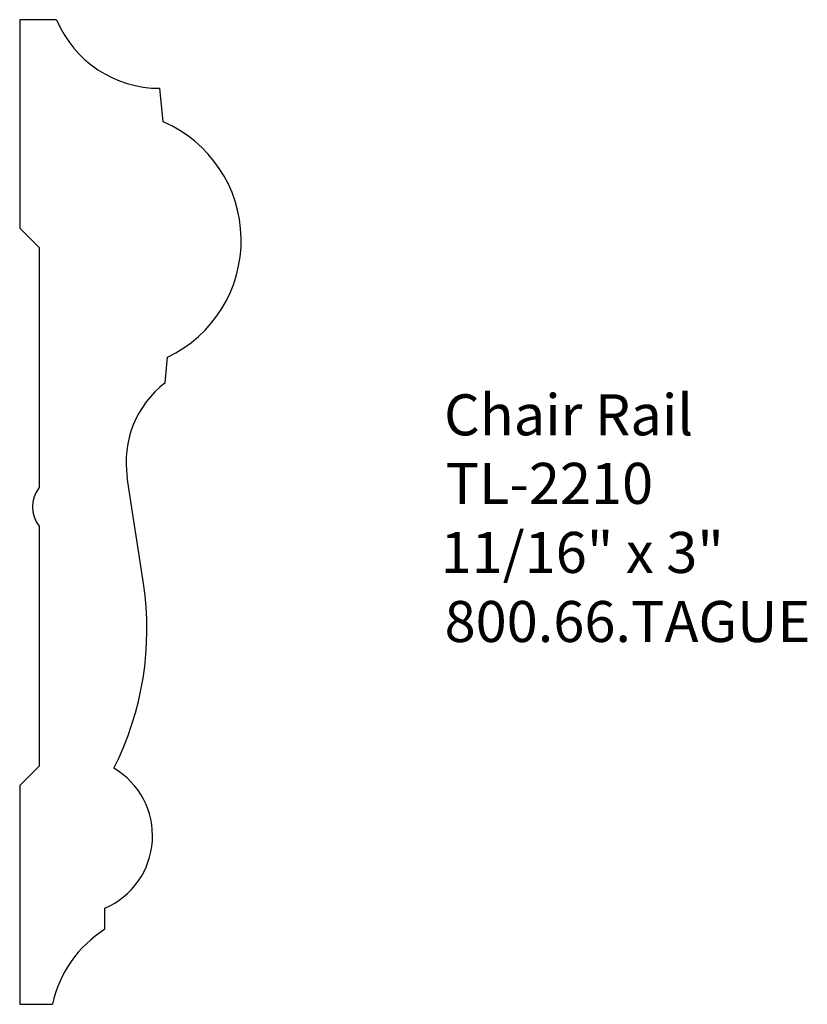
# Model space of a CAD drawing. Extents: x -379.81 to -377.41, y 844.35 to 847.35.
import ezdxf

# ---------------------------------------------------------------- set-up
doc = ezdxf.new("R2010")
doc.units = 0
doc.layers.get('0').update_dxf_attribs({"linetype": 'CONTINUOUS'})
doc.layers.add('PROFILE', color=7, linetype='CONTINUOUS')

# ---------------------------------------------------------------- blocks, each defined once
blk = doc.blocks.new('*U12')
for s, p in [('Chair Rail', (-378.5155, 846.0819)), ('TL-2210', (-378.5109, 845.8731)), ('11/16" x 3"', (-378.5259, 845.6626)), ('800.66.TAGUE', (-378.5139, 845.4522))]:
    blk.add_text(s, height=0.125).set_placement(p)

msp = doc.modelspace()

# ---------------------------------------------------------------- linework, layer by layer
at = {"layer": 'PROFILE'}
for p, q in [((-379.8086, 847.3483), (-379.8086, 846.7131)), ((-379.696, 847.3483), (-379.8086, 847.3483)), ((-379.3713, 847.0373), (-379.3815, 847.1393)), ((-379.8086, 846.7131), (-379.7497, 846.6542)), ((-379.7497, 846.6542), (-379.7497, 845.9229)), ((-379.3657, 846.2418), (-379.3578, 846.3203)), ((-379.4312, 845.6304), (-379.4806, 845.9539)), ((-379.7497, 845.8051), (-379.7497, 845.0738)), ((-379.8086, 845.015), (-379.7497, 845.0738)), ((-379.8086, 845.015), (-379.8086, 844.3483)), ((-379.5487, 844.5769), (-379.5487, 844.6412)), ((-379.8086, 844.3483), (-379.7088, 844.3483))]:
    msp.add_line(p, q, dxfattribs=at)
for centre, radius, start, end in [((-379.3829, 847.4783), 0.339, 202.5485, 270.2244), ((-379.5274, 846.6757), 0.3938, 295.5097, 66.6484), ((-379.1796, 846.0006), 0.3047, 127.6549, 188.7992), ((-379.6712, 845.864), 0.0981, 143.1301, 216.8699), ((-380.357, 845.4907), 0.9362, 333.1535, 8.5822), ((-379.6435, 844.8614), 0.2397, 293.2744, 59.4592), ((-379.3579, 844.2728), 0.3589, 122.1082, 167.855)]:
    msp.add_arc(centre, radius, start, end, dxfattribs=at)

# ---------------------------------------------------------------- block references
msp.add_blockref('*U12', (0, 0))

doc.saveas('drawing.dxf')
